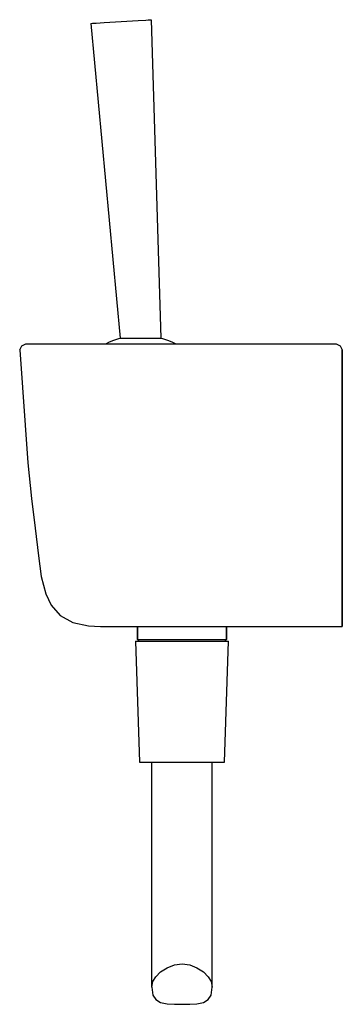
# Model space of a CAD drawing. Extents: x 0 to 80, y 0 to 244.
import ezdxf

# ---------------------------------------------------------------- set-up
doc = ezdxf.new("R2010")
doc.units = 0
doc.header["$MEASUREMENT"] = 0

msp = doc.modelspace()

# ---------------------------------------------------------------- linework, layer by layer
for p, q in [((31.87, 243.92), (32.21, 243.94)), ((32.21, 243.94), (32.52, 243.96)), ((32.52, 243.96), (32.63, 243.96)), ((32.63, 243.96), (34.98, 165.07)), ((17.65, 243.05), (24.88, 165.03)), ((17.65, 243.05), (17.76, 243.05)), ((17.65, 243.05), (24.88, 165.03)), ((17.76, 243.05), (18.08, 243.07)), ((18.08, 243.07), (18.41, 243.09)), ((18.41, 243.09), (18.97, 243.13)), ((18.97, 243.13), (20.92, 243.25)), ((20.92, 243.25), (25.14, 243.51)), ((25.14, 243.51), (29.36, 243.76)), ((29.36, 243.76), (31.31, 243.88)), ((31.31, 243.88), (31.87, 243.92)), ((0.5, 163.15), (1.5, 163.65)), ((1.5, 163.65), (1.85, 163.65)), ((1.85, 163.65), (2.9, 163.65)), ((2.9, 163.65), (4.63, 163.65)), ((4.63, 163.65), (6.9, 163.65)), ((6.9, 163.65), (9.7, 163.65)), ((9.7, 163.65), (12.92, 163.65)), ((12.92, 163.65), (16.4, 163.65)), ((16.4, 163.65), (20, 163.65)), ((20, 163.65), (70, 163.65)), ((20, 163.65), (70, 163.65)), ((21.33, 163.68), (22.26, 164.18)), ((22.26, 164.18), (23.36, 164.6)), ((23.36, 164.6), (24.57, 164.98)), ((24.57, 164.98), (24.88, 165.05)), ((24.88, 165.03), (34.98, 165.07)), ((34.98, 165.08), (35.44, 164.98)), ((35.44, 164.98), (36.65, 164.6)), ((36.65, 164.6), (37.75, 164.18)), ((37.75, 164.18), (38.68, 163.68)), ((70, 163.65), (72.4, 163.65)), ((72.4, 163.65), (74.72, 163.65)), ((74.72, 163.65), (76.87, 163.65)), ((76.87, 163.65), (78.5, 163.65)), ((78.5, 163.65), (79.5, 163.15)), ((0, 162.15), (0.5, 163.15)), ((0, 162.15), (2.06, 134.21)), ((79.5, 163.15), (80, 162.15)), ((80, 144.06), (80, 162.15)), ((80, 162.15), (80, 144.06)), ((80, 93.65), (80, 144.06)), ((80, 144.06), (80, 93.65)), ((2.06, 134.21), (2.9, 125.37)), ((2.9, 125.37), (3.82, 117.96)), ((3.82, 117.96), (4.67, 111.15)), ((4.67, 111.15), (5.34, 106.01)), ((5.34, 106.01), (6.45, 101.75)), ((6.45, 101.75), (7.77, 98.92)), ((7.77, 98.92), (10.04, 96.38)), ((10.04, 96.38), (13.19, 94.64)), ((13.19, 94.64), (17.05, 93.81)), ((17.05, 93.81), (20, 93.65)), ((20, 93.65), (70, 93.65)), ((29.25, 90.4), (29.25, 93.65)), ((29.25, 93.65), (29.25, 90.4)), ((51.25, 93.65), (51.25, 90.4)), ((51.25, 90.4), (51.25, 93.65)), ((70, 93.65), (80, 93.65)), ((29.25, 90.4), (29.65, 90.4)), ((29.25, 90.4), (29.52, 90.04)), ((29.65, 90.4), (30.71, 90.4)), ((30.71, 90.4), (32.47, 90.4)), ((32.47, 90.4), (34.8, 90.4)), ((34.8, 90.4), (37.44, 90.4)), ((37.44, 90.4), (40.25, 90.4)), ((40.25, 90.4), (43.07, 90.4)), ((43.07, 90.4), (45.71, 90.4)), ((45.71, 90.4), (48.04, 90.4)), ((48.04, 90.4), (49.8, 90.4)), ((49.8, 90.4), (50.86, 90.4)), ((50.86, 90.4), (51.25, 90.4)), ((50.99, 90.04), (51.25, 90.4)), ((28.75, 90.04), (29.75, 60.04)), ((28.75, 90.04), (29.15, 90.04)), ((29.15, 90.04), (30.25, 90.04)), ((30.25, 90.04), (32.15, 90.04)), ((32.15, 90.04), (34.55, 90.04)), ((34.55, 90.04), (37.25, 90.04)), ((37.25, 90.04), (40.25, 90.04)), ((40.25, 90.04), (43.25, 90.04)), ((43.25, 90.04), (45.95, 90.04)), ((45.95, 90.04), (48.35, 90.04)), ((48.35, 90.04), (50.25, 90.04)), ((50.25, 90.04), (51.35, 90.04)), ((50.75, 60.04), (51.75, 90.04)), ((51.35, 90.04), (51.75, 90.04)), ((29.75, 60.04), (30.15, 60.04)), ((30.15, 60.04), (31.15, 60.04)), ((31.15, 60.04), (32.75, 60.04)), ((31.15, 60.04), (32.85, 60.04)), ((32.75, 60.04), (33.05, 60.04)), ((32.75, 4.3), (32.75, 60.04)), ((32.85, 60.04), (35.05, 60.04)), ((33.05, 60.04), (33.75, 60.04)), ((33.75, 60.04), (34.95, 60.04)), ((34.95, 60.04), (36.55, 60.04)), ((35.05, 60.04), (37.55, 60.04)), ((36.55, 60.04), (38.35, 60.04)), ((37.55, 60.04), (40.25, 60.04)), ((38.35, 60.04), (40.25, 60.04)), ((40.25, 60.04), (42.95, 60.04)), ((40.25, 60.04), (42.15, 60.04)), ((42.15, 60.04), (43.95, 60.04)), ((42.95, 60.04), (45.45, 60.04)), ((43.95, 60.04), (45.55, 60.04)), ((45.45, 60.04), (47.65, 60.04)), ((45.55, 60.04), (46.75, 60.04)), ((46.75, 60.04), (47.45, 60.04)), ((47.45, 60.04), (47.65, 60.04)), ((47.65, 60.04), (49.35, 60.04)), ((47.75, 4.3), (47.75, 60.04)), ((49.35, 60.04), (50.35, 60.04)), ((50.35, 60.04), (50.75, 60.04)), ((36.55, 9.1), (38.35, 9.81)), ((38.35, 9.81), (40.25, 10.04)), ((40.25, 10.04), (42.15, 9.81)), ((42.15, 9.81), (43.95, 9.1)), ((33.75, 6.85), (34.95, 8.05)), ((34.95, 8.05), (36.55, 9.1)), ((43.95, 9.1), (45.55, 8.05)), ((45.55, 8.05), (46.75, 6.85)), ((32.75, 4.3), (33.05, 5.65)), ((33.05, 5.65), (33.75, 6.85)), ((46.75, 6.85), (47.45, 5.65)), ((47.45, 5.65), (47.75, 4.3)), ((32.75, 4.3), (33.05, 2.31)), ((47.45, 2.31), (47.75, 4.3)), ((33.05, 2.31), (33.75, 1.19)), ((33.75, 1.19), (34.95, 0.51)), ((34.95, 0.51), (36.55, 0.14)), ((36.55, 0.14), (38.35, 0.06)), ((38.35, 0.06), (40.25, 0.04)), ((40.25, 0.04), (42.15, 0.06)), ((42.15, 0.06), (43.95, 0.14)), ((43.95, 0.14), (45.55, 0.51)), ((45.55, 0.51), (46.75, 1.19)), ((46.75, 1.19), (47.45, 2.31))]:
    msp.add_line(p, q)

doc.saveas('drawing.dxf')
